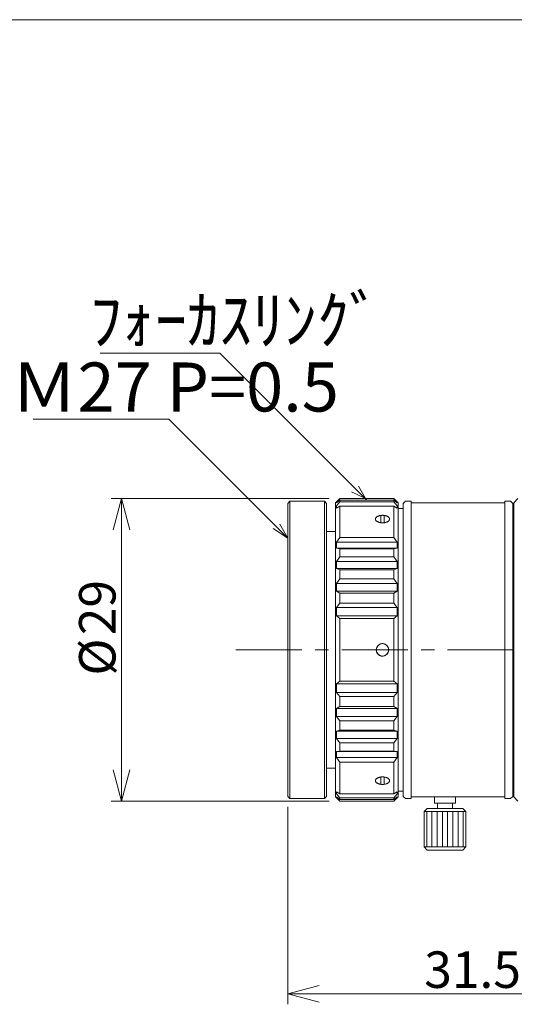
# Model space of a CAD drawing. Units: millimetres. Extents: x 25 to 268, y 8 to 193.
# Drawn here: x 106 to 154, y 99 to 193 of the extents above; entities that cross this region are included whole.
import ezdxf

# ---------------------------------------------------------------- set-up
doc = ezdxf.new("R2010")
doc.units = ezdxf.units.MM
doc.linetypes.add('CENTER', pattern=[10.16, 6.35, -1.27, 1.27, -1.27])
doc.linetypes.add('HIDDEN', pattern=[1.905, 1.27, -0.635])
for name, color, linetype, lineweight in [('ITTEN', 240, 'Continuous', 0), ('JISSEN', 160, 'Continuous', 0), ('SLD-0', 7, 'Continuous', 0)]:
    doc.layers.add(name, color=color, linetype=linetype, lineweight=lineweight)
doc.styles.add('SLDTEXTSTYLE10', font='TXT', dxfattribs={"width": 0.362846, "bigfont": 'bigfont'})
doc.styles.add('SLDTEXTSTYLE11', font='TXT', dxfattribs={"width": 0.417106, "bigfont": 'bigfont'})
doc.styles.add('SLDTEXTSTYLE7', font='TXT', dxfattribs={"width": 0.7, "bigfont": 'bigfont'})
doc.dimstyles.new('SLDDIMSTYLE0', dxfattribs={"dimtxt": 3.5, "dimasz": 3, "dimexe": 0, "dimexo": 0.0625, "dimgap": 0.875, "dimtad": 3, "dimdec": 4, "dimzin": 12, "dimdsep": 46, "dimtxsty": 'SLDTEXTSTYLE7', "dimblk1": 'OPEN30', "dimblk2": 'OPEN30', "dimsah": 1, "dimcen": 0.09, "dimadec": 0, "dimazin": 0, "dimtfac": 1, "dimtdec": 4, "dimtofl": 0, "dimtmove": 0, "dimatfit": 3, "dimldrblk": 'OPEN30', "dimfxl": 1, "dimtolj": 1, "dimtzin": 12, "dimarcsym": 0})
doc.dimstyles.new('SLDDIMSTYLE1', dxfattribs={"dimtxt": 3.5, "dimasz": 3, "dimexe": 0, "dimexo": 0.0625, "dimgap": 0.875, "dimtad": 3, "dimdec": 1, "dimzin": 12, "dimdsep": 46, "dimtxsty": 'SLDTEXTSTYLE7', "dimblk1": 'OPEN30', "dimblk2": 'OPEN30', "dimsah": 1, "dimcen": 0.09, "dimadec": 0, "dimazin": 0, "dimtfac": 1, "dimtdec": 1, "dimtofl": 0, "dimtmove": 0, "dimatfit": 3, "dimldrblk": 'OPEN30', "dimfxl": 1, "dimtolj": 1, "dimtzin": 12, "dimarcsym": 0})

# ---------------------------------------------------------------- blocks, each defined once
blk = doc.blocks.new('_Open30')
at = {"color": 0, "linetype": 'ByBlock', "lineweight": -2}
for p, q in [((-1, 0.267949), (0, 0)), ((0, 0), (-1, -0.267949)), ((0, 0), (-1, 0))]:
    blk.add_line(p, q, dxfattribs=at)
blk = doc.blocks.new('*D5')
at = {"layer": 'SLD-0', "color": 7}
for p, q in [((135.823, 147.075), (114.889, 147.075)), ((115.889, 118.075), (115.889, 147.075)), ((135.823, 118.075), (114.889, 118.075))]:
    blk.add_line(p, q, dxfattribs=at)
at = {"layer": 'SLD-0', "color": 7, "xscale": 3, "yscale": 3}
for p, rotation in [((115.889, 147.075, 0.1), 90), ((115.889, 118.075, 0.1), 270)]:
    blk.add_blockref('_Open30', p, dxfattribs=dict(at, rotation=rotation))
at = {"layer": 'SLD-0', "color": 7, "char_height": 3.5, "attachment_point": 1, "rotation": 90, "style": 'SLDTEXTSTYLE7'}
for s, insert in [('29', (111.816, 133.977)), ('%%c', (111.816, 130.11))]:
    blk.add_mtext(s, dxfattribs=dict(at, insert=insert))
blk = doc.blocks.new('*D6')
at = {"layer": 'SLD-0', "color": 7}
for p, q in [((131.849, 117.525), (131.849, 98.59)), ((163.317, 117.825), (163.317, 98.59)), ((131.849, 99.59), (163.317, 99.59))]:
    blk.add_line(p, q, dxfattribs=at)
at = {"layer": 'SLD-0', "color": 7, "xscale": 3, "yscale": 3, "rotation": 180}
blk.add_blockref('_Open30', (131.849, 99.59, 0.1), dxfattribs=at)
at = {"layer": 'SLD-0', "color": 7, "xscale": 3, "yscale": 3}
blk.add_blockref('_Open30', (163.317, 99.59, 0.1), dxfattribs=at)
at = {"layer": 'SLD-0', "color": 7, "insert": (144.925, 103.663), "char_height": 3.5, "attachment_point": 1, "style": 'SLDTEXTSTYLE7'}
blk.add_mtext('31.5', dxfattribs=at)

msp = doc.modelspace()

# ---------------------------------------------------------------- linework, layer by layer
at = {"color": 7, "linetype": 'Continuous', "lineweight": 15}
msp.add_line((268, 193), (25, 193), dxfattribs=at)
at = {"layer": 'ITTEN', "color": 7, "linetype": 'CENTER'}
msp.add_line((126.8495, 132.57526), (180.90354, 132.57526), dxfattribs=at)
at = {"layer": 'JISSEN', "color": 7, "lineweight": 15}
for p, q in [((132.0495, 146.82526), (131.8495, 146.62526)), ((131.8495, 132.57526), (131.8495, 146.62526)), ((132.0495, 146.82526), (132.0495, 132.57526)), ((135.5495, 146.62526), (135.3495, 146.82526)), ((135.3495, 146.82526), (135.3495, 132.57526)), ((135.5495, 132.57526), (135.5495, 146.62526)), ((136.82341, 147.07526), (136.42341, 146.67526)), ((136.42341, 132.57526), (136.42341, 146.67526)), ((136.82341, 147.06643), (136.52341, 146.75151)), ((136.52341, 146.6787), (136.82341, 146.93415)), ((136.82341, 146.7584), (136.52341, 146.39358)), ((136.52341, 146.75151), (136.52341, 146.6787)), ((136.52341, 146.39358), (136.52341, 146.17736)), ((136.52341, 146.17736), (136.82341, 146.36558)), ((142.02341, 147.07526), (136.82341, 147.07526)), ((136.82341, 146.93415), (136.82341, 146.7584)), ((142.02341, 146.93415), (136.82341, 146.93415)), ((142.02341, 146.7584), (136.82341, 146.7584)), ((136.82341, 146.36558), (142.02341, 146.36558)), ((136.82341, 143.35086), (136.82341, 146.36558)), ((142.02341, 147.07526), (142.42341, 146.67526)), ((142.02341, 147.06643), (142.32341, 146.75151)), ((142.32341, 146.6787), (142.02341, 146.93415)), ((142.02341, 146.93415), (142.02341, 146.7584)), ((142.02341, 146.7584), (142.32341, 146.39358)), ((142.32341, 146.17736), (142.02341, 146.36558)), ((142.02341, 143.35086), (142.02341, 146.36558)), ((142.32341, 146.75151), (142.32341, 146.6787)), ((142.32341, 146.39358), (142.32341, 146.17736)), ((142.42341, 132.57526), (142.42341, 146.67526)), ((143.11694, 146.82526), (142.91694, 146.62526)), ((142.91694, 132.57526), (142.91694, 146.62526)), ((143.66694, 146.82526), (143.11694, 146.82526)), ((143.66694, 132.57526), (143.66694, 146.82526)), ((152.66694, 146.67526), (143.66694, 146.67526)), ((153.21694, 146.82526), (152.66694, 146.82526)), ((152.66694, 132.57526), (152.66694, 146.82526)), ((153.41694, 146.62526), (153.21694, 146.82526)), ((153.41694, 132.57526), (153.41694, 146.62526)), ((153.91694, 147.07526), (153.51694, 146.67526)), ((153.51694, 132.57526), (153.51694, 146.67526)), ((140.49454, 145.39655), (140.46192, 145.38159)), ((140.52888, 145.41038), (140.49454, 145.39655)), ((140.56481, 145.42304), (140.52888, 145.41038)), ((140.60219, 145.43446), (140.56481, 145.42304)), ((140.64086, 145.4446), (140.60219, 145.43446)), ((140.68067, 145.45343), (140.64086, 145.4446)), ((140.72146, 145.4609), (140.68067, 145.45343)), ((140.76306, 145.46699), (140.72146, 145.4609)), ((140.8053, 145.47167), (140.76306, 145.46699)), ((140.77341, 145.46827), (140.77341, 144.766)), ((140.84802, 145.47492), (140.8053, 145.47167)), ((140.89105, 145.47673), (140.84802, 145.47492)), ((140.9342, 145.47709), (140.89105, 145.47673)), ((140.97731, 145.476), (140.9342, 145.47709)), ((141.0202, 145.47347), (140.97731, 145.476)), ((141.06271, 145.46951), (141.0202, 145.47347)), ((141.10465, 145.46412), (141.06271, 145.46951)), ((141.07341, 145.46827), (141.07341, 144.766)), ((141.14586, 145.45734), (141.10465, 145.46412)), ((141.18618, 145.44918), (141.14586, 145.45734)), ((141.22544, 145.43969), (141.18618, 145.44918)), ((141.26348, 145.42891), (141.22544, 145.43969)), ((141.30016, 145.41686), (141.26348, 145.42891)), ((141.33532, 145.40361), (141.30016, 145.41686)), ((141.36881, 145.38921), (141.33532, 145.40361)), ((142.42341, 146.12526), (142.91694, 146.12526)), ((153.41694, 145.97526), (153.51694, 145.97526)), ((140.24463, 145.13997), (140.24326, 145.11714)), ((140.24326, 145.11714), (140.24463, 145.0943)), ((140.24873, 145.16271), (140.24463, 145.13997)), ((140.24463, 145.0943), (140.24873, 145.07156)), ((140.25555, 145.18527), (140.24873, 145.16271)), ((140.24873, 145.07156), (140.25555, 145.04901)), ((140.26506, 145.20755), (140.25555, 145.18527)), ((140.25555, 145.04901), (140.26506, 145.02672)), ((140.27722, 145.22947), (140.26506, 145.20755)), ((140.26506, 145.02672), (140.27722, 145.0048)), ((140.29198, 145.25094), (140.27722, 145.22947)), ((140.27722, 145.0048), (140.29198, 144.98334)), ((140.30928, 145.27186), (140.29198, 145.25094)), ((140.29198, 144.98334), (140.30928, 144.96241)), ((140.32906, 145.29217), (140.30928, 145.27186)), ((140.30928, 144.96241), (140.32906, 144.94211)), ((140.35123, 145.31177), (140.32906, 145.29217)), ((140.32906, 144.94211), (140.35123, 144.92251)), ((140.3757, 145.33058), (140.35123, 145.31177)), ((140.35123, 144.92251), (140.3757, 144.90369)), ((140.40238, 145.34854), (140.3757, 145.33058)), ((140.3757, 144.90369), (140.40238, 144.88573)), ((140.43116, 145.36557), (140.40238, 145.34854)), ((140.40238, 144.88573), (140.43116, 144.86871)), ((140.46192, 145.38159), (140.43116, 145.36557)), ((140.43116, 144.86871), (140.46192, 144.85268)), ((140.46192, 144.85268), (140.49454, 144.83772)), ((140.49454, 144.83772), (140.52888, 144.82389)), ((140.52888, 144.82389), (140.56481, 144.81124)), ((140.56481, 144.81124), (140.60219, 144.79981)), ((140.60219, 144.79981), (140.64086, 144.78967)), ((140.64086, 144.78967), (140.68067, 144.78084)), ((140.68067, 144.78084), (140.72146, 144.77337)), ((140.72146, 144.77337), (140.76306, 144.76728)), ((140.76306, 144.76728), (140.8053, 144.76261)), ((140.8053, 144.76261), (140.84802, 144.75935)), ((140.84802, 144.75935), (140.89105, 144.75754)), ((140.89105, 144.75754), (140.9342, 144.75718)), ((140.9342, 144.75718), (140.97731, 144.75827)), ((140.97731, 144.75827), (141.0202, 144.7608)), ((141.0202, 144.7608), (141.06271, 144.76477)), ((141.06271, 144.76477), (141.10465, 144.77015)), ((141.10465, 144.77015), (141.14586, 144.77694)), ((141.14586, 144.77694), (141.18618, 144.78509)), ((141.18618, 144.78509), (141.22544, 144.79458)), ((141.22544, 144.79458), (141.26348, 144.80537)), ((141.26348, 144.80537), (141.30016, 144.81741)), ((141.30016, 144.81741), (141.33532, 144.83066)), ((141.33532, 144.83066), (141.36881, 144.84507)), ((141.40052, 145.37371), (141.36881, 145.38921)), ((141.36881, 144.84507), (141.40052, 144.86057)), ((141.4303, 145.35717), (141.40052, 145.37371)), ((141.40052, 144.86057), (141.4303, 144.8771)), ((141.45804, 145.33967), (141.4303, 145.35717)), ((141.4303, 144.8771), (141.45804, 144.8946)), ((141.48363, 145.32128), (141.45804, 145.33967)), ((141.45804, 144.8946), (141.48363, 144.913)), ((141.50697, 145.30206), (141.48363, 145.32128)), ((141.48363, 144.913), (141.50697, 144.93221)), ((141.52795, 145.2821), (141.50697, 145.30206)), ((141.50697, 144.93221), (141.52795, 144.95218)), ((141.5465, 145.26147), (141.52795, 145.2821)), ((141.52795, 144.95218), (141.5465, 144.9728)), ((141.56254, 145.24026), (141.5465, 145.26147)), ((141.5465, 144.9728), (141.56254, 144.99401)), ((141.57601, 145.21856), (141.56254, 145.24026)), ((141.56254, 144.99401), (141.57601, 145.01571)), ((141.58685, 145.19645), (141.57601, 145.21856)), ((141.57601, 145.01571), (141.58685, 145.03783)), ((141.59502, 145.17402), (141.58685, 145.19645)), ((141.58685, 145.03783), (141.59502, 145.06026)), ((141.60048, 145.15136), (141.59502, 145.17402)), ((141.59502, 145.06026), (141.60048, 145.08292)), ((141.60322, 145.12856), (141.60048, 145.15136)), ((141.60048, 145.08292), (141.60322, 145.10571)), ((141.60322, 145.10571), (141.60322, 145.12856)), ((136.42341, 143.92526), (135.5495, 143.92526)), ((136.82341, 143.35086), (136.52341, 142.90719)), ((136.52341, 142.90719), (136.52341, 142.31647)), ((136.52341, 142.90719), (142.32341, 142.90719)), ((142.02341, 143.35086), (136.82341, 143.35086)), ((142.02341, 143.35086), (142.32341, 142.90719)), ((142.32341, 142.90719), (142.32341, 142.31647)), ((136.52341, 142.31647), (136.82341, 142.27765)), ((142.32341, 142.31647), (136.52341, 142.31647)), ((136.82341, 142.27765), (142.02341, 142.27765)), ((136.82341, 142.27765), (136.82341, 141.50235)), ((142.32341, 142.31647), (142.02341, 142.27765)), ((142.02341, 142.27765), (142.02341, 141.50235)), ((136.82341, 141.50235), (136.52341, 141.05868)), ((136.52341, 141.05868), (136.52341, 140.37436)), ((142.32341, 141.05868), (136.52341, 141.05868)), ((142.02341, 141.50235), (136.82341, 141.50235)), ((142.02341, 141.50235), (142.32341, 141.05868)), ((142.32341, 141.05868), (142.32341, 140.37436)), ((136.52341, 140.37436), (136.82341, 140.25909)), ((142.32341, 140.37436), (136.52341, 140.37436)), ((136.82341, 140.25909), (136.82341, 139.3826)), ((142.02341, 140.25909), (136.82341, 140.25909)), ((142.32341, 140.37436), (142.02341, 140.25909)), ((142.02341, 140.25909), (142.02341, 139.3826)), ((136.82341, 139.3826), (136.52341, 138.95241)), ((136.52341, 138.95241), (136.52341, 138.19527)), ((142.32341, 138.95241), (136.52341, 138.95241)), ((142.02341, 139.3826), (136.82341, 139.3826)), ((142.02341, 139.3826), (142.32341, 138.95241)), ((142.32341, 138.95241), (142.32341, 138.19527)), ((136.52341, 138.19527), (136.82341, 138.00705)), ((142.32341, 138.19527), (136.52341, 138.19527)), ((136.82341, 138.00705), (136.82341, 137.056)), ((142.02341, 138.00705), (136.82341, 138.00705)), ((142.32341, 138.19527), (142.02341, 138.00705)), ((142.02341, 138.00705), (142.02341, 137.056)), ((136.82341, 137.056), (136.52341, 136.65237)), ((142.02341, 137.056), (136.82341, 137.056)), ((142.02341, 137.056), (142.32341, 136.65237)), ((136.52341, 136.65237), (136.52341, 135.84543)), ((142.32341, 136.65237), (136.52341, 136.65237)), ((142.32341, 136.65237), (142.32341, 135.84543)), ((136.52341, 135.84543), (136.82341, 135.58998)), ((142.32341, 135.84543), (136.52341, 135.84543)), ((136.82341, 135.58998), (136.82341, 132.57526)), ((142.02341, 135.58998), (136.82341, 135.58998)), ((142.32341, 135.84543), (142.02341, 135.58998)), ((142.02341, 135.58998), (142.02341, 132.57526)), ((131.8495, 132.57526), (131.8495, 118.52526)), ((132.0495, 118.32526), (132.0495, 132.57526)), ((135.3495, 118.32526), (135.3495, 132.57526)), ((135.5495, 132.57526), (135.5495, 118.52526)), ((136.42341, 132.57526), (136.42341, 118.47526)), ((136.82341, 129.56054), (136.82341, 132.57526)), ((142.02341, 129.56054), (142.02341, 132.57526)), ((142.42341, 132.57526), (142.42341, 118.47526)), ((142.91694, 132.57526), (142.91694, 118.52526)), ((143.66694, 132.57526), (143.66694, 118.32526)), ((152.66694, 132.57526), (152.66694, 118.32526)), ((153.41694, 132.57526), (153.41694, 118.52526)), ((153.51694, 132.57526), (153.51694, 118.47526)), ((136.52341, 129.30509), (136.82341, 129.56054)), ((142.02341, 129.56054), (136.82341, 129.56054)), ((142.32341, 129.30509), (142.02341, 129.56054)), ((136.52341, 128.49815), (136.52341, 129.30509)), ((142.32341, 129.30509), (136.52341, 129.30509)), ((136.82341, 128.09451), (136.52341, 128.49815)), ((142.32341, 128.49815), (136.52341, 128.49815)), ((142.02341, 128.09451), (142.32341, 128.49815)), ((142.32341, 128.49815), (142.32341, 129.30509)), ((136.82341, 127.14346), (136.82341, 128.09451)), ((142.02341, 128.09451), (136.82341, 128.09451)), ((142.02341, 127.14346), (142.02341, 128.09451)), ((136.52341, 126.95524), (136.82341, 127.14346)), ((136.52341, 126.19811), (136.52341, 126.95524)), ((142.32341, 126.95524), (136.52341, 126.95524)), ((142.02341, 127.14346), (136.82341, 127.14346)), ((142.32341, 126.95524), (142.02341, 127.14346)), ((142.32341, 126.19811), (142.32341, 126.95524)), ((136.82341, 125.76792), (136.52341, 126.19811)), ((142.32341, 126.19811), (136.52341, 126.19811)), ((136.82341, 124.89143), (136.82341, 125.76792)), ((142.02341, 125.76792), (136.82341, 125.76792)), ((142.02341, 125.76792), (142.32341, 126.19811)), ((142.02341, 124.89143), (142.02341, 125.76792)), ((136.52341, 124.77616), (136.82341, 124.89143)), ((136.52341, 124.09183), (136.52341, 124.77616)), ((142.32341, 124.77616), (136.52341, 124.77616)), ((142.02341, 124.89143), (136.82341, 124.89143)), ((142.32341, 124.77616), (142.02341, 124.89143)), ((142.32341, 124.09183), (142.32341, 124.77616)), ((136.82341, 123.64817), (136.52341, 124.09183)), ((142.32341, 124.09183), (136.52341, 124.09183)), ((142.02341, 123.64817), (142.32341, 124.09183)), ((136.52341, 122.83405), (136.82341, 122.87286)), ((136.52341, 122.24333), (136.52341, 122.83405)), ((142.32341, 122.83405), (136.52341, 122.83405)), ((136.82341, 122.87286), (136.82341, 123.64817)), ((142.02341, 123.64817), (136.82341, 123.64817)), ((136.82341, 122.87286), (142.02341, 122.87286)), ((142.02341, 122.87286), (142.02341, 123.64817)), ((142.32341, 122.83405), (142.02341, 122.87286)), ((142.32341, 122.24333), (142.32341, 122.83405)), ((136.82341, 121.79966), (136.52341, 122.24333)), ((136.52341, 122.24333), (142.32341, 122.24333)), ((136.82341, 118.78494), (136.82341, 121.79966)), ((142.02341, 121.79966), (136.82341, 121.79966)), ((142.02341, 121.79966), (142.32341, 122.24333)), ((142.02341, 118.78494), (142.02341, 121.79966)), ((136.42341, 121.22526), (135.5495, 121.22526)), ((140.24463, 120.05621), (140.24326, 120.03338)), ((140.24326, 120.03338), (140.24463, 120.01055)), ((140.24873, 120.07895), (140.24463, 120.05621)), ((140.24463, 120.01055), (140.24873, 119.98781)), ((140.25555, 120.10151), (140.24873, 120.07895)), ((140.24873, 119.98781), (140.25555, 119.96525)), ((140.26506, 120.12379), (140.25555, 120.10151)), ((140.25555, 119.96525), (140.26506, 119.94297)), ((140.27722, 120.14571), (140.26506, 120.12379)), ((140.26506, 119.94297), (140.27722, 119.92105)), ((140.29198, 120.16718), (140.27722, 120.14571)), ((140.27722, 119.92105), (140.29198, 119.89958)), ((140.30928, 120.18811), (140.29198, 120.16718)), ((140.32906, 120.20841), (140.30928, 120.18811)), ((140.35123, 120.22801), (140.32906, 120.20841)), ((140.3757, 120.24683), (140.35123, 120.22801)), ((140.40238, 120.26478), (140.3757, 120.24683)), ((140.43116, 120.28181), (140.40238, 120.26478)), ((140.46192, 120.29783), (140.43116, 120.28181)), ((140.49454, 120.31279), (140.46192, 120.29783)), ((140.52888, 120.32663), (140.49454, 120.31279)), ((140.56481, 120.33928), (140.52888, 120.32663)), ((140.60219, 120.3507), (140.56481, 120.33928)), ((140.64086, 120.36085), (140.60219, 120.3507)), ((140.68067, 120.36967), (140.64086, 120.36085)), ((140.72146, 120.37715), (140.68067, 120.36967)), ((140.76306, 120.38323), (140.72146, 120.37715)), ((140.8053, 120.38791), (140.76306, 120.38323)), ((140.77341, 119.68224), (140.77341, 120.38452)), ((140.84802, 120.39116), (140.8053, 120.38791)), ((140.89105, 120.39297), (140.84802, 120.39116)), ((140.9342, 120.39334), (140.89105, 120.39297)), ((140.97731, 120.39225), (140.9342, 120.39334)), ((141.0202, 120.38972), (140.97731, 120.39225)), ((141.06271, 120.38575), (141.0202, 120.38972)), ((141.10465, 120.38036), (141.06271, 120.38575)), ((141.07341, 119.68224), (141.07341, 120.38452)), ((141.14586, 120.37358), (141.10465, 120.38036)), ((141.18618, 120.36543), (141.14586, 120.37358)), ((141.22544, 120.35594), (141.18618, 120.36543)), ((141.26348, 120.34515), (141.22544, 120.35594)), ((141.30016, 120.33311), (141.26348, 120.34515)), ((141.33532, 120.31986), (141.30016, 120.33311)), ((141.36881, 120.30545), (141.33532, 120.31986)), ((141.40052, 120.28995), (141.36881, 120.30545)), ((141.4303, 120.27342), (141.40052, 120.28995)), ((141.45804, 120.25592), (141.4303, 120.27342)), ((141.48363, 120.23752), (141.45804, 120.25592)), ((141.50697, 120.2183), (141.48363, 120.23752)), ((141.52795, 120.19834), (141.50697, 120.2183)), ((141.5465, 120.17772), (141.52795, 120.19834)), ((141.56254, 120.15651), (141.5465, 120.17772)), ((141.5465, 119.88905), (141.56254, 119.91025)), ((141.57601, 120.1348), (141.56254, 120.15651)), ((141.56254, 119.91025), (141.57601, 119.93196)), ((141.58685, 120.11269), (141.57601, 120.1348)), ((141.57601, 119.93196), (141.58685, 119.95407)), ((141.59502, 120.09026), (141.58685, 120.11269)), ((141.58685, 119.95407), (141.59502, 119.9765)), ((141.60048, 120.0676), (141.59502, 120.09026)), ((141.59502, 119.9765), (141.60048, 119.99916)), ((141.60322, 120.0448), (141.60048, 120.0676)), ((141.60048, 119.99916), (141.60322, 120.02196)), ((141.60322, 120.02196), (141.60322, 120.0448)), ((136.52341, 118.75694), (136.52341, 118.97316)), ((136.52341, 118.97316), (136.82341, 118.78494)), ((140.29198, 119.89958), (140.30928, 119.87865)), ((140.30928, 119.87865), (140.32906, 119.85835)), ((140.32906, 119.85835), (140.35123, 119.83875)), ((140.35123, 119.83875), (140.3757, 119.81993)), ((140.3757, 119.81993), (140.40238, 119.80198)), ((140.40238, 119.80198), (140.43116, 119.78495)), ((140.43116, 119.78495), (140.46192, 119.76893)), ((140.46192, 119.76893), (140.49454, 119.75397)), ((140.49454, 119.75397), (140.52888, 119.74013)), ((140.52888, 119.74013), (140.56481, 119.72748)), ((140.56481, 119.72748), (140.60219, 119.71606)), ((140.60219, 119.71606), (140.64086, 119.70591)), ((140.64086, 119.70591), (140.68067, 119.69709)), ((140.68067, 119.69709), (140.72146, 119.68962)), ((140.72146, 119.68962), (140.76306, 119.68353)), ((140.76306, 119.68353), (140.8053, 119.67885)), ((140.8053, 119.67885), (140.84802, 119.6756)), ((140.84802, 119.6756), (140.89105, 119.67379)), ((140.89105, 119.67379), (140.9342, 119.67343)), ((140.9342, 119.67343), (140.97731, 119.67451)), ((140.97731, 119.67451), (141.0202, 119.67705)), ((141.0202, 119.67705), (141.06271, 119.68101)), ((141.06271, 119.68101), (141.10465, 119.6864)), ((141.10465, 119.6864), (141.14586, 119.69318)), ((141.14586, 119.69318), (141.18618, 119.70133)), ((141.18618, 119.70133), (141.22544, 119.71082)), ((141.22544, 119.71082), (141.26348, 119.72161)), ((141.26348, 119.72161), (141.30016, 119.73366)), ((141.30016, 119.73366), (141.33532, 119.74691)), ((141.33532, 119.74691), (141.36881, 119.76131)), ((141.36881, 119.76131), (141.40052, 119.77681)), ((141.40052, 119.77681), (141.4303, 119.79334)), ((141.4303, 119.79334), (141.45804, 119.81084)), ((141.45804, 119.81084), (141.48363, 119.82924)), ((141.48363, 119.82924), (141.50697, 119.84846)), ((141.50697, 119.84846), (141.52795, 119.86842)), ((141.52795, 119.86842), (141.5465, 119.88905)), ((142.32341, 118.97316), (142.02341, 118.78494)), ((142.32341, 118.75694), (142.32341, 118.97316)), ((142.42341, 119.02526), (142.91694, 119.02526)), ((153.41694, 119.17526), (153.51694, 119.17526)), ((132.0495, 118.32526), (131.8495, 118.52526)), ((135.5495, 118.52526), (135.3495, 118.32526)), ((136.82341, 118.07526), (136.42341, 118.47526)), ((136.82341, 118.39212), (136.52341, 118.75694)), ((136.52341, 118.39901), (136.52341, 118.47182)), ((136.52341, 118.47182), (136.82341, 118.21637)), ((136.82341, 118.08409), (136.52341, 118.39901)), ((136.82341, 118.78494), (142.02341, 118.78494)), ((136.82341, 118.21637), (136.82341, 118.39212)), ((142.02341, 118.39212), (136.82341, 118.39212)), ((142.02341, 118.21637), (136.82341, 118.21637)), ((142.02341, 118.07526), (136.82341, 118.07526)), ((142.02341, 118.39212), (142.32341, 118.75694)), ((142.02341, 118.07526), (142.42341, 118.47526)), ((142.32341, 118.47182), (142.02341, 118.21637)), ((142.02341, 118.08409), (142.32341, 118.39901)), ((142.02341, 118.21637), (142.02341, 118.39212)), ((142.32341, 118.39901), (142.32341, 118.47182)), ((143.11694, 118.32526), (142.91694, 118.52526)), ((143.66694, 118.32526), (143.11694, 118.32526)), ((152.66694, 118.47526), (143.66694, 118.47526)), ((145.91694, 117.87526), (145.91694, 118.47526)), ((147.91694, 117.87526), (147.91694, 118.47526)), ((153.21694, 118.32526), (152.66694, 118.32526)), ((153.41694, 118.52526), (153.21694, 118.32526)), ((153.91694, 118.07526), (153.51694, 118.47526)), ((145.21694, 117.37526), (144.91694, 117.07526)), ((144.91694, 113.67526), (144.91694, 117.07526)), ((148.91694, 117.07526), (144.91694, 117.07526)), ((145.16694, 113.67526), (145.16694, 117.07526)), ((145.21694, 117.37526), (148.61694, 117.37526)), ((145.66694, 113.67526), (145.66694, 117.07526)), ((145.91694, 117.87526), (147.91694, 117.87526)), ((146.16694, 113.67526), (146.16694, 117.07526)), ((146.19694, 117.87526), (146.19694, 117.37526)), ((146.66694, 113.67526), (146.66694, 117.07526)), ((147.16694, 113.67526), (147.16694, 117.07526)), ((147.63694, 117.87526), (147.63694, 117.37526)), ((147.66694, 113.67526), (147.66694, 117.07526)), ((148.16694, 113.67526), (148.16694, 117.07526)), ((148.61694, 117.37526), (148.91694, 117.07526)), ((148.66694, 113.67526), (148.66694, 117.07526)), ((148.91694, 117.07526), (148.91694, 113.67526)), ((144.91694, 113.67526), (145.21694, 113.37526)), ((148.91694, 113.67526), (144.91694, 113.67526)), ((148.61694, 113.37526), (145.21694, 113.37526)), ((148.91694, 113.67526), (148.61694, 113.37526))]:
    msp.add_line(p, q, dxfattribs=at)
at = {"layer": 'JISSEN', "color": 7, "linetype": 'HIDDEN', "lineweight": 15}
for p, q in [((140.62341, 133.09487), (140.67937, 133.12339)), ((140.67937, 133.12339), (140.738, 133.14589)), ((140.738, 133.14589), (140.79866, 133.16215)), ((140.79866, 133.16215), (140.86069, 133.17197)), ((140.86069, 133.17197), (140.92341, 133.17526)), ((140.92341, 133.17526), (140.98613, 133.17197)), ((140.98613, 133.17197), (141.04816, 133.16215)), ((141.04816, 133.16215), (141.10882, 133.14589)), ((141.10882, 133.14589), (141.16745, 133.12339)), ((141.16745, 133.12339), (141.22341, 133.09487)), ((140.32341, 132.57526), (140.3267, 132.63798)), ((140.3263, 132.51645), (140.32341, 132.57526)), ((140.32341, 132.57526), (141.52341, 132.57526)), ((141.52341, 132.57526), (140.32341, 132.57526)), ((140.33494, 132.4582), (140.3263, 132.51645)), ((140.3267, 132.63798), (140.33652, 132.70001)), ((140.34924, 132.40109), (140.33494, 132.4582)), ((140.33652, 132.70001), (140.35278, 132.76067)), ((140.36908, 132.34565), (140.34924, 132.40109)), ((140.35278, 132.76067), (140.37528, 132.8193)), ((140.39426, 132.29242), (140.36908, 132.34565)), ((140.37528, 132.8193), (140.40379, 132.87526)), ((140.42453, 132.24192), (140.39426, 132.29242)), ((140.40379, 132.87526), (140.438, 132.92793)), ((140.4596, 132.19462), (140.42453, 132.24192)), ((140.438, 132.92793), (140.47752, 132.97674)), ((140.49914, 132.15099), (140.4596, 132.19462)), ((140.47752, 132.97674), (140.52193, 133.02115)), ((140.52193, 133.02115), (140.57074, 133.06067)), ((140.57074, 133.06067), (140.62341, 133.09487)), ((141.22341, 133.09487), (141.27608, 133.06067)), ((141.27608, 133.06067), (141.32489, 133.02115)), ((141.32489, 133.02115), (141.3693, 132.97674)), ((141.3693, 132.97674), (141.40882, 132.92793)), ((141.40882, 132.22259), (141.3693, 132.17378)), ((141.40882, 132.92793), (141.44302, 132.87526)), ((141.44302, 132.27526), (141.40882, 132.22259)), ((141.44302, 132.87526), (141.47154, 132.8193)), ((141.47154, 132.33122), (141.44302, 132.27526)), ((141.47154, 132.8193), (141.49404, 132.76067)), ((141.49404, 132.38985), (141.47154, 132.33122)), ((141.49404, 132.76067), (141.5103, 132.70001)), ((141.5103, 132.45051), (141.49404, 132.38985)), ((141.5103, 132.70001), (141.52012, 132.63798)), ((141.52012, 132.51254), (141.5103, 132.45051)), ((141.52012, 132.63798), (141.52341, 132.57526)), ((141.52341, 132.57526), (141.52012, 132.51254)), ((140.54277, 132.11145), (140.49914, 132.15099)), ((140.59007, 132.07638), (140.54277, 132.11145)), ((140.64057, 132.04611), (140.59007, 132.07638)), ((140.6938, 132.02093), (140.64057, 132.04611)), ((140.74924, 132.00109), (140.6938, 132.02093)), ((140.80635, 131.98679), (140.74924, 132.00109)), ((140.8646, 131.97815), (140.80635, 131.98679)), ((140.92341, 131.97526), (140.8646, 131.97815)), ((140.98613, 131.97855), (140.92341, 131.97526)), ((141.04816, 131.98837), (140.98613, 131.97855)), ((141.10882, 132.00462), (141.04816, 131.98837)), ((141.16745, 132.02713), (141.10882, 132.00462)), ((141.22341, 132.05564), (141.16745, 132.02713)), ((141.27608, 132.08985), (141.22341, 132.05564)), ((141.32489, 132.12937), (141.27608, 132.08985)), ((141.3693, 132.17378), (141.32489, 132.12937))]:
    msp.add_line(p, q, dxfattribs=at)
at = {"layer": 'JISSEN', "color": 7, "lineweight": 15}
msp.add_circle((140.92341, 132.57526), 0.6, dxfattribs=at)
at = {"layer": 'SLD-0', "color": 7, "linetype": 'Continuous'}
for p, q in [((125.32687, 161.0325), (113.82687, 161.03301)), ((139.42462, 146.93415), (125.32687, 161.0325)), ((120.43127, 154.7078), (107.41293, 154.7078)), ((131.8495, 143.28978), (120.43127, 154.7078)), ((139.2823, 147.07526), (138.61952, 148.27178)), ((131.8495, 143.28978), (131.05976, 144.63728)), ((131.8495, 143.28978), (130.42978, 144.20115))]:
    msp.add_line(p, q, dxfattribs=at)
at = {"layer": 'SLD-0', "color": 7, "linetype": 'Continuous', "lineweight": 15}
msp.add_line((139.2823, 147.07526), (137.94108, 147.73872), dxfattribs=at)
at = {"layer": 'SLD-0', "color": 7, "lineweight": 15}
for p, q in [((132.0495, 146.82526), (135.3495, 146.82526)), ((132.0495, 118.32526), (135.3495, 118.32526))]:
    msp.add_line(p, q, dxfattribs=at)

# ---------------------------------------------------------------- texts
at = {"layer": 'SLD-0', "color": 7, "attachment_point": 1}
for s, insert, char_height, style in [('ﾌｫｰｶｽﾘﾝｸﾞ', (112.83668, 166.47052), 4.561742, 'SLDTEXTSTYLE11'), ('Ｍ27 P=0.5', (105.2564, 160.13052), 4.700187, 'SLDTEXTSTYLE10')]:
    msp.add_mtext(s, dxfattribs=dict(at, insert=insert, char_height=char_height, style=style))

# ---------------------------------------------------------------- dimensions: what is measured, and where the dimension line sits
at = {"layer": 'SLD-0', "color": 7}
dim = msp.add_linear_dim(base=(115.88922, 147.07526), p1=(136.82341, 118.07526), p2=(136.82341, 147.07526), angle=90, text='%%c<>', dimstyle='SLDDIMSTYLE0', dxfattribs=at)
dim.commit()
dim.dimension.update_dxf_attribs({"geometry": '*D5', "text_midpoint": (115.88922, 134.0839), "dimtype": 160})
dim = msp.add_linear_dim(base=(163.31694, 99.59013), p1=(131.8495, 118.52526), p2=(163.31694, 118.82526), dimstyle='SLDDIMSTYLE1', dxfattribs=at)
dim.commit()
dim.dimension.update_dxf_attribs({"geometry": '*D6', "text_midpoint": (149.00693, 99.59013), "dimtype": 160})

doc.saveas('drawing.dxf')
